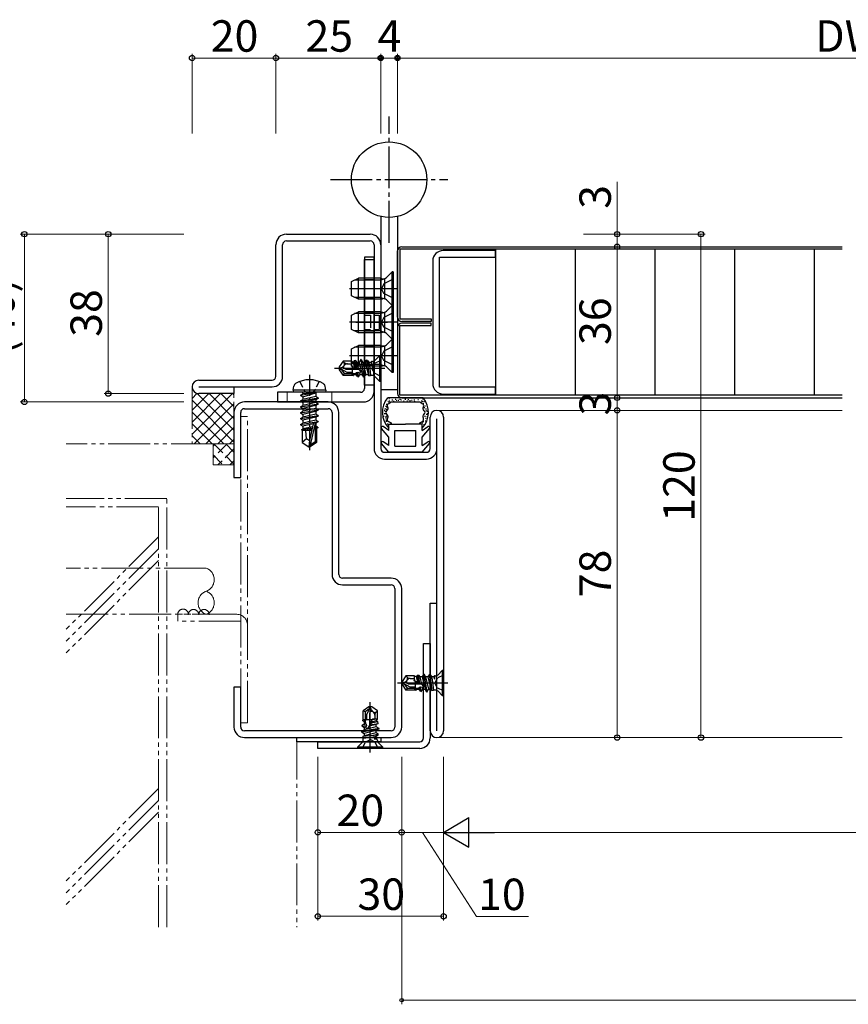
# Model space of a CAD drawing. Extents: x 0 to 1133, y 0 to 806.
# Drawn here: x 407 to 604, y 195 to 430 of the extents above; entities that cross this region are included whole.
import ezdxf

# ---------------------------------------------------------------- set-up
doc = ezdxf.new("R2010")
doc.units = 0
for name, pattern in [('YCENTER_1', [13, 10, -1, 1, -1]), ('YDIVIDE_1', [15, 10, -1, 1, -1, 1, -1]), ('YHIDDEN_1', [4, 3, -1])]:
    doc.linetypes.add(name, pattern=pattern)
for name, color, linetype, lineweight in [('YKK_11', 7, 'CONTINUOUS', 30), ('YKK_11E', 7, 'CONTINUOUS', 13), ('YKK_12', 2, 'CONTINUOUS', 13), ('YKK_13', 4, 'CONTINUOUS', 30), ('YKK_D', 6, 'CONTINUOUS', 13), ('YSS_K', 3, 'CONTINUOUS', 13)]:
    doc.layers.add(name, color=color, linetype=linetype, lineweight=lineweight)
doc.styles.add('text-b', font='txt')

msp = doc.modelspace()

# ---------------------------------------------------------------- linework, layer by layer
at = {"layer": 'YKK_11', "color": 211, "linetype": 'ByBlock', "lineweight": -2, "ltscale": 0.5}
for p, q in [((470.35, 378.58), (490.35, 378.58)), ((467.85, 344.68), (467.85, 376.08)), ((469.45, 344.68), (469.45, 376.08)), ((470.35, 376.98), (490.35, 376.98)), ((491.25, 376.08), (491.25, 327.48)), ((492.85, 376.08), (492.85, 327.48)), ((449.45, 343.78), (466.95, 343.78)), ((449.45, 342.18), (466.95, 342.18)), ((457.85, 340.58), (449.45, 340.58)), ((457.85, 342.18), (457.85, 340.58)), ((504.65, 327.48), (504.65, 334.98)), ((506.25, 260.18), (506.25, 334.58)), ((507.85, 334.98), (507.85, 260.18)), ((493.75, 326.58), (503.75, 326.58)), ((493.75, 324.98), (503.75, 324.98)), ((504.65, 260.18), (504.65, 290.58)), ((504.65, 290.58), (506.25, 290.58))]:
    msp.add_line(p, q, dxfattribs=at)
at = {"layer": 'YKK_11', "linetype": 'ByBlock', "lineweight": -2, "ltscale": 0.5}
for p, q in [((520.25, 374.68), (507.75, 374.68)), ((520.25, 373.08), (520.25, 374.68)), ((505.25, 372.18), (505.25, 342.98)), ((506.85, 342.08), (506.85, 373.08)), ((506.85, 373.08), (520.25, 373.08)), ((520.25, 342.08), (506.85, 342.08)), ((507.75, 340.48), (520.25, 340.48)), ((520.25, 340.48), (520.25, 342.08)), ((503.05, 258.48), (503.05, 280.98)), ((503.05, 280.98), (504.65, 280.98)), ((504.65, 280.98), (504.65, 258.48)), ((477.85, 255.98), (477.85, 257.58)), ((477.85, 257.58), (502.15, 257.58)), ((502.15, 255.98), (477.85, 255.98))]:
    msp.add_line(p, q, dxfattribs=at)
at = {"layer": 'YKK_11', "color": 1, "linetype": 'ByBlock', "lineweight": -2, "ltscale": 0.5}
for p, q in [((491.25, 373.08), (488.95, 373.08)), ((488.95, 373.08), (488.95, 341.78)), ((491.25, 341.08), (491.25, 373.08)), ((488.05, 340.88), (468.25, 340.88)), ((468.25, 340.88), (468.25, 338.58)), ((468.25, 338.58), (488.75, 338.58))]:
    msp.add_line(p, q, dxfattribs=at)
at = {"layer": 'YKK_11', "color": 211, "linetype": 'ByBlock', "lineweight": -2, "ltscale": 0.5}
for centre, radius, start, end in [((470.35, 376.08), 2.5, 90, 180), ((490.35, 376.08), 2.5, 0, 90), ((470.35, 376.08), 0.9, 90, 180), ((490.35, 376.08), 0.9, 0, 90), ((449.45, 342.18), 1.6, 90, 180), ((466.95, 344.68), 0.9, 270, 360), ((466.95, 344.68), 2.5, 270, 360), ((449.45, 342.18), 1.6, 180, 270), ((506.25, 334.98), 1.6, 360, 180), ((493.75, 327.48), 2.5, 180, 270), ((493.75, 327.48), 0.9, 180, 270), ((503.75, 327.48), 0.9, 270, 360), ((503.75, 327.48), 2.5, 270, 360), ((506.25, 260.18), 1.6, 180, 0)]:
    msp.add_arc(centre, radius, start, end, dxfattribs=at)
at = {"layer": 'YKK_11', "linetype": 'ByBlock', "lineweight": -2, "ltscale": 0.5}
for centre, radius, start, end in [((507.75, 372.18), 2.5, 90, 180), ((507.75, 342.98), 2.5, 180, 270), ((502.15, 258.48), 0.9, 270, 360), ((502.15, 258.48), 2.5, 270, 360)]:
    msp.add_arc(centre, radius, start, end, dxfattribs=at)
at = {"layer": 'YKK_11', "color": 1, "linetype": 'ByBlock', "lineweight": -2, "ltscale": 0.5}
for centre, radius in [((488.05, 341.78), 0.9), ((488.75, 341.08), 2.5)]:
    msp.add_arc(centre, radius, 270, 360, dxfattribs=at)
at = {"layer": 'YKK_11E', "color": 1}
for p, q in [((470.5, 338.58), (470.5, 340.88)), ((481.2, 338.58), (481.2, 340.88))]:
    msp.add_line(p, q, dxfattribs=at)
at = {"layer": 'YKK_11E', "color": 4, "linetype": 'ByBlock', "lineweight": -2, "ltscale": 0.5}
for p, q in [((480.35, 338.58), (460.35, 338.58)), ((457.85, 336.08), (457.85, 320.58)), ((459.45, 320.58), (459.45, 336.08)), ((460.35, 336.98), (480.35, 336.98)), ((481.25, 336.08), (481.25, 297.48)), ((482.85, 297.48), (482.85, 336.08)), ((457.85, 320.58), (459.45, 320.58)), ((495.35, 296.58), (483.75, 296.58)), ((483.75, 294.98), (495.35, 294.98)), ((496.25, 294.08), (496.25, 261.08)), ((497.85, 261.08), (497.85, 294.08)), ((459.45, 270.58), (457.85, 270.58)), ((457.85, 270.58), (457.85, 261.08)), ((459.45, 261.08), (459.45, 270.58)), ((495.35, 260.18), (460.35, 260.18)), ((460.35, 258.58), (495.35, 258.58))]:
    msp.add_line(p, q, dxfattribs=at)
for centre, radius, start, end in [((460.35, 336.08), 2.5, 90, 180), ((480.35, 336.08), 2.5, 0, 90.0003), ((460.35, 336.08), 0.9, 90.0005, 180.0005), ((480.35, 336.08), 0.9, 0, 90), ((483.75, 297.48), 2.5, 180, 270), ((483.75, 297.48), 0.9, 180, 270), ((495.35, 294.08), 2.5, 0, 90.0003), ((495.35, 294.08), 0.9, 0, 90), ((460.35, 261.08), 2.5, 180, 270), ((460.35, 261.08), 0.9, 180, 270), ((495.35, 261.08), 0.9, 269.999, 359.999), ((495.35, 261.08), 2.5, 270, 360)]:
    msp.add_arc(centre, radius, start, end, dxfattribs=at)
at = {"layer": 'YKK_12'}
for p, q in [((602.89, 336.58), (506.25, 336.58)), ((506.25, 258.58), (602.89, 258.58))]:
    msp.add_line(p, q, dxfattribs=at)
at = {"layer": 'YKK_13', "linetype": 'YCENTER_1'}
for p, q in [((494.85, 376.52), (494.85, 406.65)), ((480.85, 391.58), (508.85, 391.58)), ((493.25, 365.58), (486.95, 365.58)), ((493.25, 357.58), (486.95, 357.58)), ((486.95, 357.58), (494.45, 357.58)), ((493.25, 349.58), (486.95, 349.58)), ((493.85, 346.58), (481.85, 346.58)), ((508.85, 271.58), (496.85, 271.58)), ((490.35, 254.98), (490.35, 266.98))]:
    msp.add_line(p, q, dxfattribs=at)
at = {"layer": 'YKK_13'}
for p, q in [((492.85, 382.81), (492.85, 341.58)), ((496.85, 382.81), (496.85, 341.58)), ((497.85, 375.58), (602.89, 375.58)), ((496.85, 358.78), (496.85, 374.58)), ((497.45, 374.98), (497.45, 358.38)), ((602.89, 374.98), (497.45, 374.98)), ((520.25, 374.98), (520.25, 340.18)), ((539.25, 374.98), (539.25, 340.18)), ((558.25, 374.98), (558.25, 340.18)), ((577.25, 374.98), (577.25, 340.18)), ((596.25, 374.98), (596.25, 340.18)), ((488.95, 372.58), (491.25, 372.58)), ((488.95, 342.58), (488.95, 372.58)), ((491.25, 372.58), (491.25, 342.58)), ((494.2, 368.23), (495.55, 369.58)), ((495.55, 361.58), (495.55, 369.58)), ((495.85, 369.58), (495.55, 369.58)), ((495.85, 369.58), (495.85, 361.58)), ((485.85, 367.28), (487.55, 368.08)), ((485.85, 363.88), (485.85, 367.28)), ((492.8, 367.65), (486.63, 367.65)), ((492.8, 368.08), (487.55, 368.08)), ((487.55, 363.08), (487.55, 368.08)), ((492.8, 368.08), (492.8, 363.08)), ((492.8, 368.08), (493.25, 367.97)), ((492.8, 367.65), (493.81, 367.99)), ((493.8, 363.18), (493.8, 367.99)), ((487.55, 363.08), (485.85, 363.88)), ((492.8, 363.52), (486.63, 363.52)), ((492.8, 363.08), (487.55, 363.08)), ((492.8, 363.52), (493.81, 363.17)), ((492.8, 363.08), (493.25, 363.2)), ((494.2, 362.93), (495.55, 361.58)), ((494.2, 360.23), (495.55, 361.58)), ((495.85, 361.58), (495.55, 361.58)), ((495.55, 353.58), (495.55, 361.58)), ((495.85, 361.58), (495.55, 361.58)), ((495.85, 361.58), (495.85, 353.58)), ((485.85, 359.28), (487.55, 360.08)), ((485.85, 355.88), (485.85, 359.28)), ((492.8, 359.65), (486.63, 359.65)), ((492.8, 360.08), (487.55, 360.08)), ((487.55, 355.08), (487.55, 360.08)), ((491.25, 359.28), (492.45, 359.28)), ((492.45, 359.28), (492.45, 355.88)), ((492.8, 360.08), (492.8, 355.08)), ((492.8, 360.08), (493.25, 359.97)), ((492.8, 359.65), (493.81, 359.99)), ((493.8, 355.18), (493.8, 359.99)), ((497.45, 358.38), (504.85, 358.38)), ((504.85, 357.78), (497.85, 357.78)), ((504.85, 357.38), (497.85, 357.38)), ((504.85, 358.38), (504.85, 357.78)), ((504.85, 356.78), (504.85, 357.38)), ((487.55, 355.08), (485.85, 355.88)), ((492.8, 355.52), (486.63, 355.52)), ((492.8, 355.08), (487.55, 355.08)), ((491.25, 355.88), (492.45, 355.88)), ((492.8, 355.52), (493.81, 355.17)), ((492.8, 355.08), (493.25, 355.2)), ((494.2, 354.93), (495.55, 353.58)), ((496.85, 356.38), (496.85, 340.58)), ((497.45, 340.18), (497.45, 356.78)), ((497.45, 356.78), (504.85, 356.78)), ((494.2, 352.23), (495.55, 353.58)), ((495.85, 353.58), (495.55, 353.58)), ((495.55, 345.58), (495.55, 353.58)), ((495.85, 353.58), (495.55, 353.58)), ((495.85, 353.58), (495.85, 345.58)), ((485.85, 351.28), (487.55, 352.08)), ((485.85, 347.88), (485.85, 351.28)), ((492.8, 351.65), (486.63, 351.65)), ((492.8, 352.08), (487.55, 352.08)), ((487.55, 347.08), (487.55, 352.08)), ((492.8, 352.08), (492.8, 347.08)), ((492.8, 352.08), (493.25, 351.97)), ((492.8, 351.65), (493.81, 351.99)), ((493.8, 347.18), (493.8, 351.99)), ((483.87, 348.28), (482.93, 346.94)), ((484.09, 348.04), (483.87, 348.28)), ((485.85, 348.28), (483.87, 348.28)), ((484.91, 347.68), (485.85, 347.68)), ((485.85, 348.28), (485.85, 347.12)), ((486.31, 348.03), (485.85, 348.28)), ((487.55, 347.08), (485.85, 347.88)), ((485.88, 347.38), (485.85, 347.61)), ((485.85, 347.61), (485.98, 347.06)), ((486.52, 348.41), (486.31, 348.03)), ((486.31, 348.03), (486.61, 346.77)), ((486.9, 348.47), (486.52, 348.41)), ((486.52, 348.41), (486.86, 346.78)), ((492.8, 347.52), (486.63, 347.52)), ((486.9, 348.47), (487.16, 348.03)), ((487.22, 346.56), (486.9, 348.47)), ((487.72, 348.03), (487.16, 348.03)), ((487.16, 348.03), (487.57, 346.34)), ((488.09, 348.68), (487.72, 348.03)), ((487.72, 348.03), (488.42, 345.13)), ((488.09, 348.68), (488.8, 344.48)), ((488.19, 348.68), (488.09, 348.68)), ((488.9, 344.48), (488.19, 348.68)), ((488.19, 348.68), (488.57, 348.03)), ((488.57, 348.03), (489.27, 345.13)), ((489.13, 348.03), (488.57, 348.03)), ((489.4, 348.51), (489.13, 348.03)), ((489.13, 348.03), (489.83, 345.13)), ((489.71, 348.49), (489.4, 348.51)), ((489.76, 347.27), (489.4, 348.51)), ((489.71, 348.49), (489.98, 348.03)), ((489.71, 348.49), (489.76, 347.27)), ((489.98, 348.03), (490.14, 347.36)), ((490.54, 348.03), (489.98, 348.03)), ((490.67, 348.26), (490.54, 348.03)), ((490.54, 348.03), (490.67, 347.49)), ((490.82, 348.26), (490.67, 348.26)), ((490.67, 348.26), (490.67, 347.49)), ((491.23, 344.9), (491.23, 348.26)), ((491.52, 348.56), (492.55, 349.58)), ((492.55, 349.58), (492.55, 343.58)), ((492.85, 349.58), (492.55, 349.58)), ((492.8, 347.52), (493.81, 347.17)), ((492.85, 349.58), (492.85, 343.58)), ((482.93, 346.94), (482.85, 346.58)), ((483.32, 346.69), (482.85, 346.58)), ((483.35, 346.5), (482.85, 346.58)), ((482.85, 346.58), (482.93, 346.22)), ((482.93, 346.22), (483.35, 346.5)), ((482.93, 346.22), (483.87, 344.88)), ((483.35, 346.5), (484.13, 345.38)), ((483.35, 346.5), (484.76, 345.68)), ((484.13, 345.38), (483.87, 344.88)), ((484.15, 347.29), (484.08, 347.2)), ((484.13, 345.38), (486.05, 345.38)), ((484.23, 346.55), (484.51, 346.38)), ((484.51, 346.38), (487.3, 346.38)), ((484.76, 345.68), (486.05, 345.68)), ((485.85, 347.12), (485.88, 347.38)), ((487.61, 346.32), (485.85, 347.12)), ((485.85, 344.88), (486.17, 345.45)), ((485.88, 347.38), (485.98, 347.06)), ((486.05, 347.03), (486.05, 345.24)), ((486.17, 345.45), (486.39, 345.39)), ((486.26, 344.81), (486.17, 345.45)), ((486.26, 344.81), (486.45, 345.13)), ((486.39, 345.39), (486.93, 345.46)), ((486.39, 345.39), (486.45, 345.13)), ((486.45, 345.13), (487.01, 345.13)), ((486.61, 346.77), (486.86, 346.78)), ((486.86, 346.78), (487.22, 346.56)), ((486.93, 345.46), (487.1, 345.62)), ((486.93, 345.46), (487.01, 345.13)), ((487.31, 344.62), (487.01, 345.13)), ((487.1, 345.62), (487.36, 345.67)), ((487.1, 345.62), (487.31, 344.62)), ((487.22, 346.56), (487.57, 346.34)), ((487.36, 345.67), (487.76, 345.56)), ((487.54, 344.58), (487.36, 345.67)), ((487.54, 344.58), (487.86, 345.13)), ((492.8, 347.08), (487.55, 347.08)), ((487.76, 345.56), (488.05, 345.6)), ((487.76, 345.56), (487.86, 345.13)), ((487.86, 345.13), (488.42, 345.13)), ((488.8, 344.48), (488.42, 345.13)), ((488.9, 344.48), (489.27, 345.13)), ((489.27, 345.13), (489.83, 345.13)), ((489.76, 347.27), (490.02, 344.81)), ((490.02, 344.81), (489.83, 345.13)), ((490.14, 347.36), (490.45, 344.9)), ((492.8, 347.08), (493.25, 347.2)), ((494.2, 346.93), (495.55, 345.58)), ((495.85, 345.58), (495.55, 345.58)), ((485.85, 344.88), (483.87, 344.88)), ((486.26, 344.81), (485.85, 344.88)), ((487.31, 344.62), (487.54, 344.58)), ((488.8, 344.48), (488.9, 344.48)), ((490.02, 344.81), (490.45, 344.9)), ((490.82, 344.9), (490.45, 344.9)), ((491.52, 344.61), (492.55, 343.58)), ((492.55, 343.58), (492.85, 343.58)), ((471.94, 341.38), (472.11, 342.36)), ((479.76, 341.38), (471.94, 341.38)), ((471.94, 341.38), (472.03, 340.88)), ((479.67, 340.88), (472.03, 340.88)), ((473.75, 340.23), (477.35, 340.83)), ((477.35, 340.73), (473.75, 340.13)), ((473.75, 340.23), (474.3, 340.55)), ((477.35, 340.83), (474.3, 340.55)), ((474.3, 339.82), (477.35, 340.73)), ((474.3, 340.68), (474.3, 340.55)), ((477.35, 340.83), (477.35, 340.73)), ((477.4, 340.68), (477.4, 339.85)), ((479.76, 341.38), (479.59, 342.36)), ((479.76, 341.38), (479.67, 340.88)), ((491.25, 342.58), (488.95, 342.58)), ((492.85, 341.58), (495.85, 341.58)), ((493.85, 341.58), (496.85, 341.58)), ((473.75, 340.23), (473.75, 340.13)), ((473.75, 340.23), (473.75, 340.13)), ((473.75, 340.13), (474.3, 339.82)), ((473.75, 338.83), (477.95, 339.53)), ((477.95, 339.43), (473.75, 338.73)), ((473.75, 338.83), (474.3, 339.15)), ((473.75, 338.83), (473.75, 338.73)), ((473.75, 338.73), (474.3, 338.42)), ((473.75, 337.43), (477.95, 338.13)), ((477.95, 338.03), (473.75, 337.33)), ((477.4, 339.85), (474.3, 339.15)), ((474.3, 339.82), (474.3, 339.15)), ((477.4, 339.12), (474.3, 338.42)), ((477.4, 338.45), (474.3, 337.75)), ((474.3, 338.42), (474.3, 337.75)), ((477.95, 339.53), (477.4, 339.85)), ((477.95, 339.43), (477.4, 339.12)), ((477.4, 339.12), (477.4, 338.45)), ((477.95, 338.13), (477.4, 338.45)), ((477.95, 338.03), (477.4, 337.72)), ((477.95, 339.53), (477.95, 339.43)), ((477.95, 338.13), (477.95, 338.03)), ((494.18, 338.06), (494.38, 338.06)), ((502.99, 339.58), (494.51, 339.58)), ((494.52, 338.8), (494.72, 338.8)), ((494.71, 338.5), (494.91, 338.5)), ((494.77, 339.43), (494.97, 339.43)), ((494.86, 338.88), (495.06, 338.88)), ((495.23, 338.58), (502.27, 338.58)), ((495.54, 339.09), (495.74, 339.09)), ((495.83, 338.8), (496.03, 338.8)), ((496.28, 339.28), (496.48, 339.28)), ((496.54, 339.01), (496.74, 339.01)), ((496.99, 339), (497.19, 339)), ((497.35, 339.23), (497.55, 339.23)), ((602.89, 340.18), (497.45, 340.18)), ((497.62, 339.09), (497.82, 339.09)), ((497.85, 339.58), (602.89, 339.58)), ((498.28, 338.85), (498.48, 338.85)), ((498.62, 339.26), (498.82, 339.26)), ((499.06, 338.85), (499.26, 338.85)), ((499.35, 339.19), (499.55, 339.19)), ((499.74, 338.91), (499.94, 338.91)), ((500.17, 339.05), (500.37, 339.05)), ((500.76, 339.1), (500.96, 339.1)), ((500.83, 338.71), (501.03, 338.71)), ((501.67, 339.18), (501.87, 339.18)), ((502.36, 339.55), (502.56, 339.55)), ((502.48, 338.89), (502.68, 338.89)), ((502.55, 338.44), (502.75, 338.44)), ((502.67, 338.79), (502.87, 338.79)), ((502.78, 339.29), (502.98, 339.29)), ((502.95, 338.2), (503.15, 338.2)), ((503.08, 338.68), (503.28, 338.68)), ((473.75, 337.43), (474.3, 337.75)), ((473.75, 337.43), (473.75, 337.33)), ((473.75, 337.33), (474.3, 337.02)), ((473.75, 336.03), (477.95, 336.73)), ((477.95, 336.63), (473.75, 335.93)), ((473.75, 336.03), (474.3, 336.35)), ((473.75, 336.03), (473.75, 335.93)), ((473.75, 335.93), (474.3, 335.62)), ((477.4, 337.72), (474.3, 337.02)), ((477.4, 337.05), (474.3, 336.35)), ((474.3, 337.02), (474.3, 336.35)), ((477.4, 336.32), (474.3, 335.62)), ((477.4, 337.72), (477.4, 337.05)), ((477.95, 336.73), (477.4, 337.05)), ((477.95, 336.63), (477.4, 336.32)), ((477.4, 336.32), (477.4, 335.65)), ((477.95, 336.73), (477.95, 336.63)), ((493.66, 335.83), (493.86, 335.83)), ((493.67, 336.59), (493.87, 336.59)), ((493.8, 336.99), (494, 336.99)), ((493.84, 335.8), (494.04, 335.8)), ((493.87, 336.4), (494.07, 336.4)), ((493.97, 337.58), (494.17, 337.58)), ((494.08, 336.85), (494.28, 336.85)), ((494.21, 337.36), (494.41, 337.36)), ((494.24, 337.59), (494.44, 337.59)), ((503.14, 337.28), (503.34, 337.28)), ((503.36, 337.67), (503.56, 337.67)), ((503.56, 336.95), (503.76, 336.95)), ((503.58, 336.53), (503.78, 336.53)), ((503.71, 335.71), (503.91, 335.71)), ((503.88, 336.39), (504.08, 336.39)), ((503.92, 335.85), (504.12, 335.85)), ((473.75, 334.63), (477.95, 335.33)), ((477.95, 335.23), (473.75, 334.53)), ((473.75, 334.63), (474.3, 334.95)), ((473.75, 334.63), (473.75, 334.53)), ((473.75, 334.53), (474.3, 334.22)), ((473.75, 333.23), (477.95, 333.93)), ((477.95, 333.83), (473.75, 333.13)), ((473.75, 333.23), (474.3, 333.55)), ((477.4, 335.65), (474.3, 334.95)), ((474.3, 335.62), (474.3, 334.95)), ((477.4, 334.92), (474.3, 334.22)), ((477.4, 334.25), (474.3, 333.55)), ((474.3, 334.22), (474.3, 333.55)), ((476.76, 333.37), (474.3, 332.82)), ((476.76, 333.39), (475.85, 329.39)), ((477.19, 333.49), (476, 328.25)), ((477.4, 333.52), (477.21, 333.47)), ((477.25, 333.34), (477.25, 329.09)), ((477.95, 335.33), (477.4, 335.65)), ((477.95, 335.23), (477.4, 334.92)), ((477.4, 334.92), (477.4, 334.25)), ((477.95, 333.93), (477.4, 334.25)), ((477.95, 333.83), (477.4, 333.52)), ((477.4, 333.52), (477.4, 332.85)), ((477.95, 335.33), (477.95, 335.23)), ((477.95, 333.93), (477.95, 333.83)), ((493.47, 335.2), (493.67, 335.2)), ((494, 335.11), (494.2, 335.11)), ((494, 334.78), (494.2, 334.78)), ((494.05, 334.36), (494.25, 334.36)), ((494.11, 333.97), (494.31, 333.97)), ((494.23, 335.28), (494.43, 335.28)), ((494.43, 333.35), (494.63, 333.35)), ((502.68, 333.62), (502.88, 333.62)), ((502.97, 333.95), (503.17, 333.95)), ((503.31, 335.21), (503.51, 335.21)), ((503.45, 334.12), (503.65, 334.12)), ((503.51, 334.69), (503.71, 334.69)), ((503.87, 335.1), (504.07, 335.1)), ((473.75, 333.23), (473.75, 333.13)), ((473.75, 333.13), (474.3, 332.82)), ((476.53, 332.37), (473.95, 331.95)), ((473.95, 331.95), (474.3, 332.15)), ((474.15, 331.85), (473.95, 331.95)), ((474.15, 331.85), (474.15, 328.93)), ((476.39, 331.78), (474.15, 331.78)), ((474.3, 332.82), (474.3, 332.15)), ((476.6, 332.67), (474.3, 332.15)), ((476.47, 332.11), (474.8, 331.78)), ((475.15, 329.78), (474.95, 331.78)), ((477.4, 332.85), (477.25, 332.82)), ((477.85, 332.59), (477.25, 332.49)), ((477.85, 332.38), (477.25, 332.26)), ((477.4, 332.12), (477.25, 332.08)), ((477.55, 331.78), (477.25, 331.78)), ((477.85, 332.59), (477.4, 332.85)), ((477.85, 332.38), (477.4, 332.12)), ((477.55, 332.2), (477.55, 328.93)), ((477.85, 332.59), (477.85, 332.38)), ((494.75, 330.18), (493.01, 332.26)), ((494.75, 331.8), (493.4, 332.7)), ((494.75, 333.28), (498.75, 333.28)), ((494.75, 331.8), (494.75, 333.28)), ((496.25, 331.78), (501.25, 331.78)), ((496.25, 328.08), (496.25, 331.78)), ((502.75, 333.28), (498.75, 333.28)), ((501.25, 328.08), (501.25, 331.78)), ((502.75, 331.8), (502.75, 333.28)), ((502.75, 331.8), (504.1, 332.7)), ((502.75, 330.18), (504.49, 332.26)), ((503.03, 333.24), (503.23, 333.24)), ((475.15, 329.78), (474.15, 328.93)), ((474.15, 328.93), (475.7, 327.88)), ((475.85, 329.28), (475.15, 329.78)), ((475.85, 329.39), (475.7, 327.88)), ((475.85, 329.39), (475.85, 327.88)), ((477.25, 329.09), (476, 328.25)), ((477.55, 328.93), (476, 327.88)), ((477.55, 328.93), (477.25, 329.09)), ((494.75, 326.58), (493.01, 328.66)), ((494.75, 328.2), (493.4, 329.1)), ((494.75, 328.2), (494.75, 330.18)), ((502.75, 328.2), (502.75, 330.18)), ((502.75, 328.2), (504.1, 329.1)), ((502.75, 326.58), (504.49, 328.66)), ((475.7, 327.88), (476, 327.88)), ((476, 328.25), (476, 327.88)), ((502.75, 326.58), (494.75, 326.58)), ((496.25, 328.08), (501.25, 328.08)), ((498.87, 273.28), (497.93, 271.94)), ((499.09, 273.04), (498.87, 273.28)), ((500.85, 273.28), (498.87, 273.28)), ((499.91, 272.68), (500.85, 272.68)), ((500.85, 273.28), (500.85, 272.12)), ((501.31, 273.03), (500.85, 273.28)), ((500.88, 272.38), (500.85, 272.61)), ((500.85, 272.61), (500.98, 272.06)), ((500.85, 272.12), (500.88, 272.38)), ((500.88, 272.38), (500.98, 272.06)), ((501.52, 273.41), (501.31, 273.03)), ((501.31, 273.03), (501.61, 271.77)), ((501.9, 273.47), (501.52, 273.41)), ((501.52, 273.41), (501.86, 271.78)), ((501.9, 273.47), (502.16, 273.03)), ((502.22, 271.57), (501.9, 273.47)), ((502.72, 273.03), (502.16, 273.03)), ((502.16, 273.03), (502.57, 271.34)), ((503.09, 273.68), (502.72, 273.03)), ((502.72, 273.03), (503.42, 270.13)), ((503.09, 273.68), (503.8, 269.48)), ((503.19, 273.68), (503.09, 273.68)), ((503.9, 269.48), (503.19, 273.68)), ((503.19, 273.68), (503.57, 273.03)), ((503.57, 273.03), (504.27, 270.13)), ((504.13, 273.03), (503.57, 273.03)), ((504.4, 273.51), (504.13, 273.03)), ((504.13, 273.03), (504.83, 270.13)), ((504.71, 273.49), (504.4, 273.51)), ((504.76, 272.27), (504.4, 273.51)), ((504.71, 273.49), (504.98, 273.03)), ((504.71, 273.49), (504.76, 272.27)), ((504.98, 273.03), (505.14, 272.36)), ((505.54, 273.03), (504.98, 273.03)), ((505.14, 272.36), (505.45, 269.9)), ((505.67, 273.26), (505.54, 273.03)), ((505.54, 273.03), (505.67, 272.49)), ((505.82, 273.26), (505.67, 273.26)), ((505.67, 273.26), (505.67, 272.49)), ((506.23, 269.9), (506.23, 273.26)), ((506.52, 273.56), (507.55, 274.58)), ((507.55, 274.58), (507.55, 268.58)), ((507.85, 274.58), (507.55, 274.58)), ((507.85, 274.58), (507.85, 268.58)), ((497.93, 271.94), (497.85, 271.58)), ((498.32, 271.69), (497.85, 271.58)), ((498.35, 271.5), (497.85, 271.58)), ((497.85, 271.58), (497.93, 271.22)), ((497.93, 271.22), (498.35, 271.5)), ((497.93, 271.22), (498.87, 269.88)), ((498.35, 271.5), (499.13, 270.38)), ((498.35, 271.5), (499.76, 270.68)), ((499.13, 270.38), (498.87, 269.88)), ((499.15, 272.29), (499.08, 272.2)), ((499.13, 270.38), (501.05, 270.38)), ((499.23, 271.55), (499.51, 271.38)), ((499.51, 271.38), (502.3, 271.38)), ((499.76, 270.68), (501.05, 270.68)), ((502.61, 271.32), (500.85, 272.12)), ((500.85, 269.88), (501.17, 270.45)), ((501.05, 272.03), (501.05, 270.24)), ((501.17, 270.45), (501.39, 270.39)), ((501.26, 269.81), (501.17, 270.45)), ((501.26, 269.81), (501.45, 270.13)), ((501.39, 270.39), (501.93, 270.46)), ((501.39, 270.39), (501.45, 270.13)), ((501.45, 270.13), (502.01, 270.13)), ((501.61, 271.77), (501.86, 271.78)), ((501.86, 271.78), (502.22, 271.57)), ((501.93, 270.46), (502.1, 270.62)), ((501.93, 270.46), (502.01, 270.13)), ((502.31, 269.62), (502.01, 270.13)), ((502.1, 270.62), (502.36, 270.67)), ((502.1, 270.62), (502.31, 269.62)), ((502.22, 271.57), (502.57, 271.34)), ((502.36, 270.67), (502.76, 270.56)), ((502.54, 269.58), (502.36, 270.67)), ((502.54, 269.58), (502.86, 270.13)), ((502.76, 270.56), (503.05, 270.6)), ((502.76, 270.56), (502.86, 270.13)), ((502.86, 270.13), (503.42, 270.13)), ((503.8, 269.48), (503.42, 270.13)), ((503.9, 269.48), (504.27, 270.13)), ((504.27, 270.13), (504.83, 270.13)), ((504.76, 272.27), (505.02, 269.81)), ((505.02, 269.81), (504.83, 270.13)), ((500.85, 269.88), (498.87, 269.88)), ((501.26, 269.81), (500.85, 269.88)), ((502.31, 269.62), (502.54, 269.58)), ((503.8, 269.48), (503.9, 269.48)), ((505.02, 269.81), (505.45, 269.9)), ((505.82, 269.9), (505.45, 269.9)), ((506.52, 269.61), (507.55, 268.58)), ((507.55, 268.58), (507.85, 268.58)), ((489.99, 265.9), (488.65, 264.97)), ((490.26, 265.48), (489.15, 264.71)), ((490.26, 265.48), (489.45, 264.08)), ((490.35, 265.98), (489.99, 265.9)), ((489.99, 265.9), (490.26, 265.48)), ((490.26, 265.48), (490.35, 265.98)), ((490.46, 265.51), (490.35, 265.98)), ((490.71, 265.9), (490.35, 265.98)), ((492.05, 264.97), (490.71, 265.9)), ((488.58, 262.57), (488.65, 262.98)), ((489.15, 264.71), (488.65, 264.97)), ((488.65, 262.98), (488.65, 264.97)), ((488.65, 262.98), (489.21, 262.66)), ((489.15, 264.71), (489.15, 262.78)), ((489.45, 264.08), (489.45, 262.78)), ((490.08, 261.22), (490.89, 262.98)), ((490.32, 264.61), (490.15, 264.32)), ((490.15, 264.32), (490.15, 261.53)), ((491.38, 262.98), (490.83, 262.85)), ((491.15, 262.95), (490.83, 262.85)), ((492.05, 262.98), (490.89, 262.98)), ((490.89, 262.98), (491.15, 262.95)), ((491.05, 264.69), (490.96, 264.75)), ((491.15, 262.95), (491.38, 262.98)), ((491.45, 263.92), (491.45, 262.98)), ((491.8, 262.53), (492.05, 262.98)), ((491.81, 264.74), (492.05, 264.97)), ((492.05, 262.98), (492.05, 264.97)), ((492.45, 260.74), (488.25, 260.04)), ((488.25, 259.94), (492.45, 260.64)), ((488.39, 261.53), (488.34, 261.29)), ((488.34, 261.29), (489.44, 261.47)), ((488.34, 261.29), (488.9, 260.97)), ((488.39, 261.53), (488.9, 261.82)), ((489.39, 261.73), (488.39, 261.53)), ((488.58, 262.57), (489.21, 262.66)), ((488.58, 262.57), (488.9, 262.38)), ((489.16, 262.45), (488.9, 262.38)), ((488.9, 262.38), (488.9, 261.82)), ((489.23, 261.9), (488.9, 261.82)), ((491.8, 261.12), (488.9, 260.41)), ((489.33, 261.08), (488.9, 260.97)), ((488.9, 260.97), (488.9, 260.41)), ((490.8, 262.78), (489, 262.78)), ((489.21, 262.66), (489.16, 262.45)), ((489.16, 262.45), (489.23, 261.9)), ((489.23, 261.9), (489.39, 261.73)), ((489.44, 261.47), (489.33, 261.08)), ((489.33, 261.08), (489.36, 260.78)), ((489.39, 261.73), (489.44, 261.47)), ((491.8, 261.68), (490.1, 261.26)), ((490.33, 261.62), (490.1, 261.26)), ((490.55, 261.98), (490.33, 261.62)), ((490.33, 261.62), (492.24, 261.93)), ((491.8, 262.53), (490.54, 262.22)), ((490.54, 262.22), (490.55, 261.98)), ((492.17, 262.31), (490.55, 261.98)), ((492.17, 262.31), (491.8, 262.53)), ((492.24, 261.93), (491.8, 261.68)), ((491.8, 261.12), (491.8, 261.68)), ((492.45, 260.74), (491.8, 261.12)), ((492.45, 260.64), (491.8, 260.27)), ((492.24, 261.93), (492.17, 262.31)), ((492.45, 260.64), (492.45, 260.74)), ((472.85, 257.58), (472.85, 258.58)), ((472.85, 258.58), (492.85, 258.58)), ((488.25, 260.04), (488.9, 260.41)), ((488.25, 260.04), (488.25, 259.94)), ((488.25, 259.94), (488.9, 259.56)), ((491.03, 259.08), (488.58, 258.81)), ((488.58, 258.81), (488.9, 259)), ((488.58, 258.81), (488.67, 258.38)), ((491.13, 258.69), (488.67, 258.38)), ((488.67, 258.02), (488.67, 258.38)), ((491.8, 260.27), (488.9, 259.56)), ((491.8, 259.71), (488.9, 259)), ((488.9, 259.56), (488.9, 259)), ((491.03, 259.08), (492.28, 259.43)), ((492.26, 259.12), (491.03, 259.08)), ((491.8, 258.86), (491.13, 258.69)), ((491.8, 258.3), (491.25, 258.16)), ((491.8, 259.71), (491.8, 260.27)), ((492.28, 259.43), (491.8, 259.71)), ((492.26, 259.12), (491.8, 258.86)), ((491.8, 258.3), (491.8, 258.86)), ((492.03, 258.16), (491.8, 258.3)), ((492.26, 259.12), (492.28, 259.43)), ((492.85, 258.58), (492.85, 257.58)), ((492.85, 257.58), (472.85, 257.58)), ((488.38, 257.31), (487.35, 256.28)), ((493.35, 256.28), (487.35, 256.28)), ((487.35, 256.28), (487.35, 255.98)), ((493.35, 255.98), (487.35, 255.98)), ((488.67, 257.6), (492.03, 257.6)), ((492.03, 258.16), (491.25, 258.16)), ((492.03, 258.02), (492.03, 258.16)), ((492.32, 257.31), (493.35, 256.28)), ((493.35, 255.98), (493.35, 256.28))]:
    msp.add_line(p, q, dxfattribs=at)
at = {"layer": 'YKK_13', "linetype": 'YHIDDEN_1'}
for p, q in [((491.25, 368.08), (488.95, 368.08)), ((491.25, 367.73), (488.95, 367.73)), ((493.63, 366.73), (493.03, 365.58)), ((495.85, 367.83), (493.63, 366.73)), ((493.63, 364.44), (493.03, 365.58)), ((495.85, 363.33), (493.63, 364.44)), ((491.25, 363.43), (488.95, 363.43)), ((491.25, 363.08), (488.95, 363.08)), ((491.25, 360.08), (488.95, 360.08)), ((491.25, 359.73), (488.95, 359.73)), ((490.45, 359.28), (490.45, 355.88)), ((495.85, 359.83), (493.63, 358.73)), ((493.63, 358.73), (493.03, 357.58)), ((493.63, 356.44), (493.03, 357.58)), ((491.25, 355.43), (488.95, 355.43)), ((491.25, 355.08), (488.95, 355.08)), ((495.85, 355.33), (493.63, 356.44)), ((491.25, 352.08), (488.95, 352.08)), ((491.25, 351.73), (488.95, 351.73)), ((493.63, 350.73), (493.03, 349.58)), ((495.85, 351.83), (493.63, 350.73)), ((491.25, 347.43), (488.95, 347.43)), ((493.63, 348.44), (493.03, 349.58)), ((495.85, 347.33), (493.63, 348.44)), ((491.25, 347.08), (488.95, 347.08))]:
    msp.add_line(p, q, dxfattribs=at)
at = {"layer": 'YKK_13', "linetype": 'YCENTER_1', "ltscale": 0.5}
for p, q in [((496.88, 365.58), (485.15, 365.58)), ((496.88, 357.58), (485.15, 357.58)), ((496.88, 349.58), (485.15, 349.58)), ((475.85, 345.08), (475.85, 326.77))]:
    msp.add_line(p, q, dxfattribs=at)
at = {"layer": 'YKK_13', "linetype": 'YHIDDEN_1', "ltscale": 0.5}
for p, q in [((488.95, 359.28), (490.45, 359.28)), ((488.95, 355.88), (490.45, 355.88)), ((491.34, 347.73), (490.73, 346.58)), ((492.85, 348.48), (491.34, 347.73)), ((491.34, 345.44), (490.73, 346.58)), ((492.85, 344.68), (491.34, 345.44)), ((473.55, 343.46), (474.71, 341.15)), ((478.15, 343.46), (477, 341.15)), ((474.71, 341.15), (475.85, 340.54)), ((477, 341.15), (475.85, 340.54)), ((506.34, 272.73), (505.73, 271.58)), ((507.85, 273.48), (506.34, 272.73)), ((506.34, 270.44), (505.73, 271.58)), ((507.85, 269.68), (506.34, 270.44)), ((488.45, 255.98), (489.21, 257.5)), ((489.21, 257.5), (490.35, 258.11)), ((491.5, 257.5), (490.35, 258.11)), ((492.25, 255.98), (491.5, 257.5))]:
    msp.add_line(p, q, dxfattribs=at)
at = {"layer": 'YKK_13'}
msp.add_circle((494.85, 391.58), 9, dxfattribs=at)
for centre, radius, start, end in [((497.85, 374.58), 1, 90, 180), ((493.49, 368.94), 1, 255.9638, 315), ((493.49, 362.23), 1, 45, 104.0362), ((493.49, 360.94), 1, 255.9638, 315), ((497.85, 358.78), 1, 180, 270), ((497.85, 356.38), 1, 90, 180), ((493.49, 354.23), 1, 45, 104.0362), ((493.49, 352.94), 1, 255.9638, 315), ((484.91, 348.8), 1.12, 222.8457, 270), ((483.65, 347.63), 0.603, 325, 42.8457), ((484.91, 346.75), 0.935, 90, 145), ((490.82, 349.26), 1, 270, 315), ((483.05, 347.92), 1.26, 282.5, 325), ((483.6, 345.46), 1.26, 60, 102.5), ((484.45, 346.94), 0.449, 145, 240), ((487.3, 345.63), 0.75, 357.1486, 90), ((493.49, 346.23), 1, 45, 104.0362), ((473, 342.2), 0.9, 120.6359, 170), ((475.85, 337.38), 6.5, 59.3641, 120.6359), ((478.7, 342.2), 0.9, 10, 59.3641), ((490.82, 343.9), 1, 45, 90), ((474.1, 340.68), 0.2, 0, 90), ((477.6, 340.68), 0.2, 90, 180), ((497.85, 340.58), 1, 180, 270), ((498.75, 336.08), 5.5, 140.4804, 223.3418), ((498.75, 336.08), 5.5, 316.6582, 39.5196), ((477, 333.34), 0.248, 0, 167.191), ((498.75, 336.08), 4.3, 213.7499, 220.6293), ((498.75, 336.08), 4.3, 319.3705, 326.2499), ((493.24, 332.46), 0.3, 56.2111, 220.0024), ((504.27, 332.46), 0.3, 319.9976, 123.7889), ((493.24, 328.86), 0.3, 56.2111, 220.0024), ((504.27, 328.86), 0.3, 319.9976, 123.7889), ((499.91, 273.8), 1.12, 222.8457, 270), ((498.65, 272.63), 0.603, 325, 42.8457), ((499.91, 271.75), 0.935, 90, 145), ((505.82, 274.26), 1, 270, 315), ((498.05, 272.92), 1.26, 282.5, 325), ((498.6, 270.46), 1.26, 60, 102.5), ((499.45, 271.94), 0.449, 145, 240), ((502.3, 270.63), 0.75, 357.1486, 90), ((505.82, 268.9), 1, 45, 90), ((489.23, 265.24), 1.26, 330, 12.5), ((491.69, 265.78), 1.26, 192.5, 235), ((490.71, 264.38), 0.449, 55, 150), ((491.4, 265.18), 0.603, 235, 312.8457), ((490.52, 263.92), 0.935, 0, 55), ((492.57, 263.92), 1.12, 132.8457, 180), ((489.4, 261.53), 0.75, 267.1486, 0), ((487.67, 258.02), 1, 315, 0), ((493.03, 258.02), 1, 180, 225)]:
    msp.add_arc(centre, radius, start, end, dxfattribs=at)
for points in [[(495.23, 338.58), (495.18, 338.47), (494.41, 337.88), (494.53, 336.92), (494.05, 336.08), (494.53, 335.24), (494.41, 334.29), (495.18, 333.69)], [(502.33, 333.69), (503.09, 334.29), (502.97, 335.24), (503.45, 336.08), (502.97, 336.92), (503.09, 337.88), (502.33, 338.47), (502.27, 338.58)]]:
    msp.add_spline(points, degree=3, dxfattribs=at)
at = {"layer": 'YKK_D'}
for p, q in [((447.85, 402.58), (447.85, 421.58)), ((467.85, 420.58), (447.85, 420.58)), ((467.85, 402.58), (467.85, 421.58)), ((467.85, 402.58), (467.85, 421.58)), ((467.85, 420.58), (492.85, 420.58)), ((492.85, 402.58), (492.85, 421.58)), ((492.85, 402.58), (492.85, 421.58)), ((492.85, 420.58), (496.85, 420.58)), ((496.85, 402.58), (496.85, 421.58)), ((496.85, 402.58), (496.85, 421.58)), ((711.94, 420.58), (496.85, 420.58)), ((549.25, 378.58), (549.25, 391.03)), ((445.85, 378.58), (406.85, 378.58)), ((407.85, 378.58), (407.85, 338.58)), ((445.85, 378.58), (426.85, 378.58)), ((427.85, 340.58), (427.85, 378.58)), ((541.25, 378.58), (550.25, 378.58)), ((541.25, 378.58), (570.25, 378.58)), ((549.25, 375.58), (549.25, 378.58)), ((569.25, 378.58), (569.25, 258.58)), ((549.25, 375.58), (549.25, 339.58)), ((549.25, 375.58), (549.25, 373.03)), ((445.85, 340.58), (426.85, 340.58)), ((445.85, 338.58), (406.85, 338.58)), ((549.25, 339.58), (549.25, 336.58)), ((558.25, 336.58), (548.25, 336.58)), ((549.25, 336.58), (549.25, 258.58)), ((558.25, 258.58), (548.25, 258.58)), ((477.85, 253.98), (477.85, 234.98)), ((477.85, 253.98), (477.85, 214.98)), ((497.85, 253.98), (497.85, 194.98)), ((497.85, 253.98), (497.85, 234.98)), ((497.85, 253.98), (497.85, 234.98)), ((507.85, 253.98), (507.85, 234.98)), ((507.85, 253.98), (507.85, 234.98)), ((507.85, 253.98), (507.85, 214.98)), ((477.85, 235.98), (497.85, 235.98)), ((497.85, 235.98), (507.85, 235.98)), ((502.85, 235.98), (515.73, 215.95)), ((514.85, 235.98), (831.85, 235.98)), ((477.85, 215.98), (507.85, 215.98)), ((515.73, 215.95), (528.11, 215.95)), ((848.85, 195.98), (497.85, 195.98))]:
    msp.add_line(p, q, dxfattribs=at)
at = {"layer": 'YKK_D', "lineweight": -2}
for p, q in [((507.85, 235.98), (513.91, 239.48)), ((513.91, 232.48), (513.91, 239.48)), ((507.85, 235.98), (513.91, 232.48)), ((507.85, 235.98), (519.98, 235.98))]:
    msp.add_line(p, q, dxfattribs=at)
at = {"layer": 'YKK_D', "linetype": 'ByBlock', "lineweight": -2}
for centre, radius in [((447.85, 420.58), 0.637), ((467.85, 420.58), 0.637), ((467.85, 420.58), 0.637), ((492.85, 420.58), 0.637), ((492.85, 420.58), 0.425), ((496.85, 420.58), 0.637), ((496.85, 420.58), 0.425), ((407.85, 378.58), 0.638), ((427.85, 378.58), 0.638), ((549.25, 378.58), 0.637), ((569.25, 378.58), 0.638), ((549.25, 375.58), 0.638), ((549.25, 375.58), 0.638), ((427.85, 340.58), 0.637), ((407.85, 338.58), 0.637), ((549.25, 339.58), 0.637), ((549.25, 339.58), 0.638), ((549.25, 336.58), 0.637), ((549.25, 336.58), 0.638), ((549.25, 258.58), 0.637), ((569.25, 258.58), 0.637), ((477.85, 235.98), 0.637), ((497.85, 235.98), 0.637), ((497.85, 235.98), 0.637), ((477.85, 215.98), 0.637), ((507.85, 215.98), 0.637), ((497.85, 195.98), 0.425)]:
    msp.add_circle(centre, radius, dxfattribs=at)
at = {"layer": 'YSS_K', "linetype": 'YDIVIDE_1'}
for p, q in [((447.85, 342.18), (447.85, 328.58)), ((457.85, 328.58), (457.85, 340.58)), ((459.45, 335.08), (459.45, 262.08)), ((461.05, 335.08), (459.45, 335.08)), ((461.05, 262.08), (461.05, 335.08)), ((452.85, 328.58), (417.85, 328.58)), ((452.85, 323.58), (452.85, 328.58)), ((452.85, 328.58), (457.85, 328.58)), ((457.85, 323.58), (452.85, 323.58)), ((441.85, 315.58), (417.85, 315.58)), ((441.85, 213.4), (441.85, 315.58)), ((439.85, 313.58), (417.85, 313.58)), ((439.85, 213.4), (439.85, 313.58)), ((439.85, 306.41), (417.85, 284.41)), ((439.85, 303.58), (417.85, 281.58)), ((439.85, 300.76), (417.85, 278.76)), ((451.21, 298.96), (417.85, 298.96)), ((417.85, 287.96), (451.21, 287.96)), ((458.55, 287.96), (444.45, 287.96)), ((444.45, 286.36), (444.45, 287.96)), ((459.45, 286.36), (444.45, 286.36)), ((461.05, 262.08), (459.45, 262.08)), ((472.85, 258.58), (472.85, 213.4)), ((439.85, 246.41), (417.85, 224.41)), ((439.85, 243.58), (417.85, 221.58)), ((439.85, 240.76), (417.85, 218.76))]:
    msp.add_line(p, q, dxfattribs=at)
at = {"layer": 'YSS_K', "linetype": 'Continuous'}
for p, q in [((447.85, 339.43), (449.01, 340.58)), ((447.85, 336.6), (451.83, 340.58)), ((447.85, 333.77), (454.66, 340.58)), ((447.85, 330.94), (457.49, 340.58)), ((457.85, 331.83), (449.09, 340.58)), ((457.85, 334.65), (451.92, 340.58)), ((457.85, 337.48), (454.75, 340.58)), ((457.85, 340.31), (457.58, 340.58)), ((457.85, 329), (447.85, 339)), ((448.32, 328.58), (457.85, 338.12)), ((455.44, 328.58), (447.85, 336.17)), ((452.61, 328.58), (447.85, 333.34)), ((451.15, 328.58), (457.85, 335.29)), ((453.98, 328.58), (457.85, 332.46)), ((449.78, 328.58), (447.85, 330.51)), ((456.8, 328.58), (457.85, 329.63))]:
    msp.add_line(p, q, dxfattribs=at)
at = {"layer": 'YSS_K', "linetype": 'YHIDDEN_1'}
for p, q in [((456.19, 328.58), (452.85, 325.24)), ((453.37, 328.58), (452.85, 328.07)), ((453.05, 328.58), (457.85, 323.78)), ((457.85, 327.41), (454.02, 323.58)), ((455.88, 328.58), (457.85, 326.61)), ((452.85, 325.96), (455.22, 323.58)), ((457.85, 324.58), (456.85, 323.58))]:
    msp.add_line(p, q, dxfattribs=at)
at = {"layer": 'YSS_K', "linetype": 'YDIVIDE_1'}
for centre, radius, start, end in [((450.21, 296.21), 2.93, 289.9831, 70.0169), ((452.21, 290.71), 2.93, 109.9831, 250.0169), ((450.21, 290.71), 2.93, 289.9831, 70.0169), ((445.7, 287.96), 1.25, 0, 180.0002), ((448.2, 287.86), 1.25, 359.9943, 179.9945), ((450.7, 287.86), 1.25, 359.9943, 179.9945), ((458.55, 285.46), 2.5, 0, 90)]:
    msp.add_arc(centre, radius, start, end, dxfattribs=at)

# ---------------------------------------------------------------- texts
at = {"layer": 'YKK_D', "style": 'text-b'}
for s, p in [('20', (452.31, 422.08)), ('25', (474.9, 422.08)), ('4', (492.1, 422.08)), ('DW', (596.49, 422.08)), ('20', (482.31, 237.48)), ('30', (487.31, 217.48)), ('10', (516.08, 217.45))]:
    msp.add_text(s, height=7.5, dxfattribs=at).set_placement(p)
for s, p in [('3', (547.75, 384.63)), ('(40)', (405.5, 349.83)), ('38', (426.35, 354.11)), ('36', (547.75, 352.15)), ('3', (547.75, 335.36)), ('120', (567.75, 310.02)), ('78', (547.75, 292.02))]:
    msp.add_text(s, height=7.5, rotation=90, dxfattribs=at).set_placement(p)

doc.saveas('drawing.dxf')
